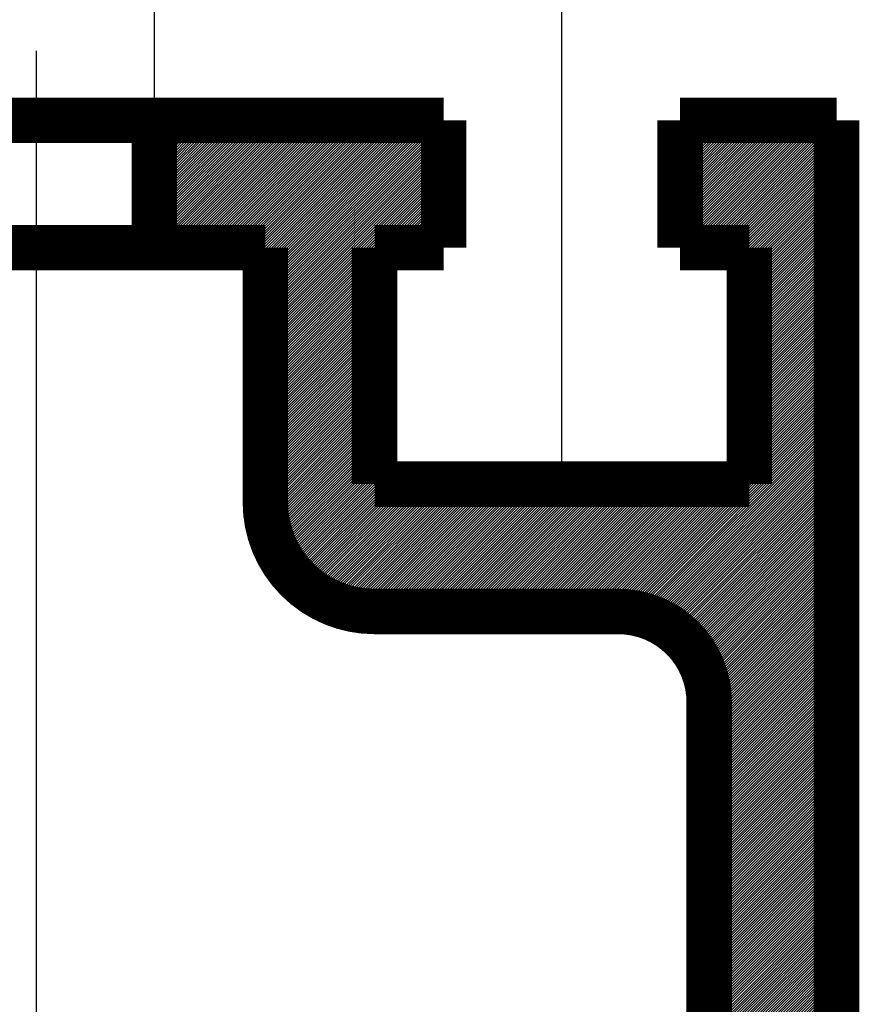
# Model space of a CAD drawing. Extents: x 103.4 to 125.6, y 154.3 to 188.5.
# Drawn here: x 112.3 to 121.5, y 165.2 to 176 of the extents above; entities that cross this region are included whole.
import ezdxf

# ---------------------------------------------------------------- set-up
doc = ezdxf.new("R2010")
doc.units = 0
doc.header["$MEASUREMENT"] = 0
for name, pattern in [('CENTERLINE', [30, 12, -1.5, 3, -1.5, 12]), ('HIDDENNEW0', [4.5, 1.5, -1.5, 1.5]), ('PHANTOM', [29.5, 9.5, -1.5, 3, -1.5, 3, -1.5, 9.5])]:
    doc.linetypes.add(name, pattern=pattern)
for name, color, linetype in [('2D_BEMASSUNG', 1, 'HIDDENNEW0'), ('2D_KATALOG-MITTEL', 230, 'HIDDENNEW0'), ('2D_MITTELLINIEN', 3, 'PHANTOM'), ('LAYER1', 1, 'Continuous')]:
    doc.layers.add(name, color=color, linetype=linetype)

msp = doc.modelspace()

# ---------------------------------------------------------------- linework, layer by layer
at = {"layer": '2D_BEMASSUNG', "color": 1, "linetype": 'Continuous'}
for p, q in [((113.79768, 174.89885), (113.79768, 180.90923)), ((118.27768, 175.39286), (118.27768, 177.88235))]:
    msp.add_line(p, q, dxfattribs=at)
at = {"layer": '2D_KATALOG-MITTEL', "color": 230, "linetype": 'Continuous', "const_width": 0.5}
for points in [[(111.19768, 174.89885), (113.79768, 174.89885)], [(113.79768, 173.49885), (113.79768, 174.89885)], [(113.79768, 174.89885), (116.97768, 174.89885)], [(116.97768, 174.89885), (116.97768, 173.49885)], [(119.57768, 174.89885), (121.29768, 174.89885)], [(119.57768, 173.49885), (119.57768, 174.89885)], [(121.29768, 174.89885), (121.29768, 159.30048)], [(111.19768, 173.49885), (113.79768, 173.49885)], [(113.79768, 173.49885), (115.01768, 173.49885)], [(115.01768, 173.49885), (115.01768, 170.69885)], [(116.97768, 173.49885), (116.21768, 173.49885)], [(116.21768, 173.49885), (116.21768, 170.89885)], [(120.33768, 173.49885), (119.57768, 173.49885)], [(120.33768, 170.89885), (120.33768, 173.49885)], [(116.21768, 170.89885), (120.33768, 170.89885)], [(116.21768, 169.49885), (118.89768, 169.49885)], [(119.89768, 159.54734), (119.89768, 168.49885)]]:
    msp.add_lwpolyline(points, dxfattribs=at)
for points in [[(115.01768, 170.69885, 0.41421356), (116.21768, 169.49885)], [(119.89768, 168.49885, 0.41421356), (118.89768, 169.49885)]]:
    msp.add_lwpolyline(points, format="xyb", dxfattribs=at)
at = {"layer": '2D_MITTELLINIEN', "color": 3, "linetype": 'CENTERLINE'}
for p, q in [((112.49768, 175.66288), (112.49768, 154.33298)), ((118.27768, 170.89885), (118.27768, 175.39286))]:
    msp.add_line(p, q, dxfattribs=at)
at = {"layer": 'LAYER1', "color": 3, "linetype": 'Continuous'}
for p, q in [((113.79768, 173.50879), (115.18774, 174.89885)), ((113.79768, 173.53707), (115.15946, 174.89885)), ((113.79768, 173.56536), (115.13118, 174.89885)), ((113.79768, 173.59364), (115.10289, 174.89885)), ((113.79768, 173.62192), (115.07461, 174.89885)), ((113.79768, 173.65021), (115.04632, 174.89885)), ((113.79768, 173.67849), (115.01804, 174.89885)), ((113.79768, 173.70678), (114.98975, 174.89885)), ((113.79768, 173.73506), (114.96147, 174.89885)), ((113.79768, 173.76335), (114.93319, 174.89885)), ((113.79768, 173.79163), (114.9049, 174.89885)), ((113.79768, 173.81991), (114.87662, 174.89885)), ((113.79768, 173.8482), (114.84833, 174.89885)), ((113.79768, 173.87648), (114.82005, 174.89885)), ((113.79768, 173.90477), (114.79176, 174.89885)), ((113.79768, 173.93305), (114.76348, 174.89885)), ((113.79768, 173.96134), (114.7352, 174.89885)), ((113.79768, 173.98962), (114.70691, 174.89885)), ((113.79768, 174.0179), (114.67863, 174.89885)), ((113.79768, 174.04619), (114.65034, 174.89885)), ((113.79768, 174.07447), (114.62206, 174.89885)), ((113.79768, 174.10276), (114.59377, 174.89885)), ((113.79768, 174.13104), (114.56549, 174.89885)), ((113.79768, 174.15933), (114.53721, 174.89885)), ((113.79768, 174.18761), (114.50892, 174.89885)), ((113.79768, 174.21589), (114.48064, 174.89885)), ((113.79768, 174.24418), (114.45235, 174.89885)), ((113.79768, 174.27246), (114.42407, 174.89885)), ((113.79768, 174.30075), (114.39578, 174.89885)), ((113.79768, 174.32903), (114.3675, 174.89885)), ((113.79768, 174.35732), (114.33922, 174.89885)), ((113.79768, 174.3856), (114.31093, 174.89885)), ((113.79768, 174.41388), (114.28265, 174.89885)), ((113.79768, 174.44217), (114.25436, 174.89885)), ((113.79768, 174.47045), (114.22608, 174.89885)), ((113.79768, 174.49874), (114.19779, 174.89885)), ((113.79768, 174.52702), (114.16951, 174.89885)), ((113.79768, 174.55531), (114.14123, 174.89885)), ((113.79768, 174.58359), (114.11294, 174.89885)), ((113.79768, 174.61187), (114.08466, 174.89885)), ((113.79768, 174.64016), (114.05637, 174.89885)), ((113.79768, 174.66844), (114.02809, 174.89885)), ((113.79768, 174.69673), (113.9998, 174.89885)), ((113.79768, 174.72501), (113.97152, 174.89885)), ((113.79768, 174.7533), (113.94324, 174.89885)), ((113.79768, 174.78158), (113.91495, 174.89885)), ((113.79768, 174.80986), (113.88667, 174.89885)), ((113.79768, 174.83815), (113.85838, 174.89885)), ((113.79768, 174.86643), (113.8301, 174.89885)), ((113.79768, 174.89472), (113.80182, 174.89885)), ((113.81603, 173.49885), (115.21603, 174.89885)), ((113.84431, 173.49885), (115.24431, 174.89885)), ((113.8726, 173.49885), (115.2726, 174.89885)), ((113.90088, 173.49885), (115.30088, 174.89885)), ((113.92917, 173.49885), (115.32917, 174.89885)), ((113.95745, 173.49885), (115.35745, 174.89885)), ((113.98573, 173.49885), (115.38573, 174.89885)), ((114.01402, 173.49885), (115.41402, 174.89885)), ((114.0423, 173.49885), (115.4423, 174.89885)), ((114.07059, 173.49885), (115.47059, 174.89885)), ((114.09887, 173.49885), (115.49887, 174.89885)), ((114.12716, 173.49885), (115.52716, 174.89885)), ((114.15544, 173.49885), (115.55544, 174.89885)), ((114.18372, 173.49885), (115.58372, 174.89885)), ((114.21201, 173.49885), (115.61201, 174.89885)), ((114.24029, 173.49885), (115.64029, 174.89885)), ((114.26858, 173.49885), (115.66858, 174.89885)), ((114.29686, 173.49885), (115.69686, 174.89885)), ((114.32515, 173.49885), (115.72515, 174.89885)), ((114.35343, 173.49885), (115.75343, 174.89885)), ((114.38171, 173.49885), (115.78171, 174.89885)), ((114.41, 173.49885), (115.81, 174.89885)), ((114.43828, 173.49885), (115.83828, 174.89885)), ((114.46657, 173.49885), (115.86657, 174.89885)), ((114.49485, 173.49885), (115.89485, 174.89885)), ((114.52314, 173.49885), (115.92314, 174.89885)), ((114.55142, 173.49885), (115.95142, 174.89885)), ((114.5797, 173.49885), (115.9797, 174.89885)), ((114.60799, 173.49885), (116.00799, 174.89885)), ((114.63627, 173.49885), (116.03627, 174.89885)), ((114.66456, 173.49885), (116.06456, 174.89885)), ((114.69284, 173.49885), (116.09284, 174.89885)), ((114.72113, 173.49885), (116.12113, 174.89885)), ((114.74941, 173.49885), (116.14941, 174.89885)), ((114.77769, 173.49885), (116.17769, 174.89885)), ((114.80598, 173.49885), (116.20598, 174.89885)), ((114.83426, 173.49885), (116.23426, 174.89885)), ((114.86255, 173.49885), (116.26255, 174.89885)), ((114.89083, 173.49885), (116.29083, 174.89885)), ((114.91912, 173.49885), (116.31912, 174.89885)), ((114.9474, 173.49885), (116.3474, 174.89885)), ((114.97568, 173.49885), (116.37568, 174.89885)), ((115.00397, 173.49885), (116.40397, 174.89885)), ((115.01768, 172.94688), (116.96965, 174.89885)), ((115.01768, 172.97516), (116.94137, 174.89885)), ((115.01768, 173.00345), (116.91308, 174.89885)), ((115.01768, 173.03173), (116.8848, 174.89885)), ((115.01768, 173.06002), (116.85652, 174.89885)), ((115.01768, 173.0883), (116.82823, 174.89885)), ((115.01768, 173.11658), (116.79995, 174.89885)), ((115.01768, 173.14487), (116.77166, 174.89885)), ((115.01768, 173.17315), (116.74338, 174.89885)), ((115.01768, 173.20144), (116.7151, 174.89885)), ((115.01768, 173.22972), (116.68681, 174.89885)), ((115.01768, 173.25801), (116.65853, 174.89885)), ((115.01768, 173.28629), (116.63024, 174.89885)), ((115.01768, 173.31457), (116.60196, 174.89885)), ((115.01768, 173.34286), (116.57367, 174.89885)), ((115.01768, 173.37114), (116.54539, 174.89885)), ((115.01768, 173.39943), (116.51711, 174.89885)), ((115.01768, 173.42771), (116.48882, 174.89885)), ((115.01768, 173.456), (116.46054, 174.89885)), ((115.01768, 173.48428), (116.43225, 174.89885)), ((115.01768, 172.91859), (116.97768, 174.87859)), ((115.01768, 172.89031), (116.97768, 174.85031)), ((115.01768, 172.86203), (116.97768, 174.82203)), ((119.57768, 173.5188), (120.95774, 174.89885)), ((119.57768, 173.54708), (120.92945, 174.89885)), ((119.57768, 173.57536), (120.90117, 174.89885)), ((119.57768, 173.60365), (120.87288, 174.89885)), ((119.57768, 173.63193), (120.8446, 174.89885)), ((119.57768, 173.66022), (120.81631, 174.89885)), ((119.57768, 173.6885), (120.78803, 174.89885)), ((119.57768, 173.71679), (120.75975, 174.89885)), ((119.57768, 173.74507), (120.73146, 174.89885)), ((119.57768, 173.77335), (120.70318, 174.89885)), ((119.57768, 173.80164), (120.67489, 174.89885)), ((119.57768, 173.82992), (120.64661, 174.89885)), ((119.57768, 173.85821), (120.61832, 174.89885)), ((119.57768, 173.88649), (120.59004, 174.89885)), ((119.57768, 173.91478), (120.56176, 174.89885)), ((119.57768, 173.94306), (120.53347, 174.89885)), ((119.57768, 173.97134), (120.50519, 174.89885)), ((119.57768, 173.99963), (120.4769, 174.89885)), ((119.57768, 174.02791), (120.44862, 174.89885)), ((119.57768, 174.0562), (120.42033, 174.89885)), ((119.57768, 174.08448), (120.39205, 174.89885)), ((119.57768, 174.11277), (120.36377, 174.89885)), ((119.57768, 174.14105), (120.33548, 174.89885)), ((119.57768, 174.16933), (120.3072, 174.89885)), ((119.57768, 174.19762), (120.27891, 174.89885)), ((119.57768, 174.2259), (120.25063, 174.89885)), ((119.57768, 174.25419), (120.22234, 174.89885)), ((119.57768, 174.28247), (120.19406, 174.89885)), ((119.57768, 174.31076), (120.16578, 174.89885)), ((119.57768, 174.33904), (120.13749, 174.89885)), ((119.57768, 174.36732), (120.10921, 174.89885)), ((119.57768, 174.39561), (120.08092, 174.89885)), ((119.57768, 174.42389), (120.05264, 174.89885)), ((119.57768, 174.45218), (120.02435, 174.89885)), ((119.57768, 174.48046), (119.99607, 174.89885)), ((119.57768, 174.50875), (119.96779, 174.89885)), ((119.57768, 174.53703), (119.9395, 174.89885)), ((119.57768, 174.56531), (119.91122, 174.89885)), ((119.57768, 174.5936), (119.88293, 174.89885)), ((119.57768, 174.62188), (119.85465, 174.89885)), ((119.57768, 174.65017), (119.82636, 174.89885)), ((119.57768, 174.67845), (119.79808, 174.89885)), ((119.57768, 174.70674), (119.7698, 174.89885)), ((119.57768, 174.73502), (119.74151, 174.89885)), ((119.57768, 174.7633), (119.71323, 174.89885)), ((119.57768, 174.79159), (119.68494, 174.89885)), ((119.57768, 174.81987), (119.65666, 174.89885)), ((119.57768, 174.84816), (119.62837, 174.89885)), ((119.57768, 174.87644), (119.60009, 174.89885)), ((119.58602, 173.49885), (120.98602, 174.89885)), ((119.6143, 173.49885), (121.0143, 174.89885)), ((119.64259, 173.49885), (121.04259, 174.89885)), ((119.67087, 173.49885), (121.07087, 174.89885)), ((119.69916, 173.49885), (121.09916, 174.89885)), ((119.72744, 173.49885), (121.12744, 174.89885)), ((119.75573, 173.49885), (121.15573, 174.89885)), ((119.78401, 173.49885), (121.18401, 174.89885)), ((119.81229, 173.49885), (121.21229, 174.89885)), ((119.84058, 173.49885), (121.24058, 174.89885)), ((119.86886, 173.49885), (121.26886, 174.89885)), ((119.89715, 173.49885), (121.29715, 174.89885)), ((119.92543, 173.49885), (121.29768, 174.8711)), ((119.95372, 173.49885), (121.29768, 174.84282)), ((115.01768, 172.83374), (116.97768, 174.79374)), ((115.01768, 172.80546), (116.97768, 174.76546)), ((115.01768, 172.77717), (116.97768, 174.73717)), ((115.01768, 172.74889), (116.97768, 174.70889)), ((119.982, 173.49885), (121.29768, 174.81453)), ((120.01028, 173.49885), (121.29768, 174.78625)), ((120.03857, 173.49885), (121.29768, 174.75796)), ((120.06685, 173.49885), (121.29768, 174.72968)), ((115.01768, 172.7206), (116.97768, 174.6806)), ((115.01768, 172.69232), (116.97768, 174.65232)), ((115.01768, 172.66404), (116.97768, 174.62404)), ((120.09514, 173.49885), (121.29768, 174.7014)), ((120.12342, 173.49885), (121.29768, 174.67311)), ((120.15171, 173.49885), (121.29768, 174.64483)), ((120.17999, 173.49885), (121.29768, 174.61654)), ((115.01768, 172.63575), (116.97768, 174.59575)), ((115.01768, 172.60747), (116.97768, 174.56747)), ((115.01768, 172.57918), (116.97768, 174.53918)), ((115.01768, 172.5509), (116.97768, 174.5109)), ((120.20827, 173.49885), (121.29768, 174.58826)), ((120.23656, 173.49885), (121.29768, 174.55997)), ((120.26484, 173.49885), (121.29768, 174.53169)), ((120.29313, 173.49885), (121.29768, 174.50341)), ((115.01768, 172.52261), (116.97768, 174.48261)), ((115.01768, 172.49433), (116.97768, 174.45433)), ((115.01768, 172.46605), (116.97768, 174.42605)), ((115.01768, 172.43776), (116.97768, 174.39776)), ((120.32141, 173.49885), (121.29768, 174.47512)), ((120.33768, 173.48684), (121.29768, 174.44684)), ((120.33768, 173.45855), (121.29768, 174.41855)), ((120.33768, 173.43027), (121.29768, 174.39027)), ((115.01768, 172.40948), (116.97768, 174.36948)), ((115.01768, 172.38119), (116.97768, 174.34119)), ((115.01768, 172.35291), (116.97768, 174.31291)), ((115.01768, 172.32462), (116.97768, 174.28462)), ((120.33768, 173.40198), (121.29768, 174.36198)), ((120.33768, 173.3737), (121.29768, 174.3337)), ((120.33768, 173.34542), (121.29768, 174.30542)), ((120.33768, 173.31713), (121.29768, 174.27713)), ((116.22019, 173.49885), (116.97768, 174.25634)), ((116.24848, 173.49885), (116.97768, 174.22806)), ((116.27676, 173.49885), (116.97768, 174.19977)), ((116.30504, 173.49885), (116.97768, 174.17149)), ((120.33768, 173.28885), (121.29768, 174.24885)), ((120.33768, 173.26056), (121.29768, 174.22056)), ((120.33768, 173.23228), (121.29768, 174.19228)), ((116.33333, 173.49885), (116.97768, 174.1432)), ((116.36161, 173.49885), (116.97768, 174.11492)), ((116.3899, 173.49885), (116.97768, 174.08663)), ((116.41818, 173.49885), (116.97768, 174.05835)), ((120.33768, 173.20399), (121.29768, 174.16399)), ((120.33768, 173.17571), (121.29768, 174.13571)), ((120.33768, 173.14743), (121.29768, 174.10743)), ((120.33768, 173.11914), (121.29768, 174.07914)), ((116.44647, 173.49885), (116.97768, 174.03007)), ((116.47475, 173.49885), (116.97768, 174.00178)), ((116.50303, 173.49885), (116.97768, 173.9735)), ((120.33768, 173.09086), (121.29768, 174.05086)), ((120.33768, 173.06257), (121.29768, 174.02257)), ((120.33768, 173.03429), (121.29768, 173.99429)), ((120.33768, 173.006), (121.29768, 173.966)), ((116.53132, 173.49885), (116.97768, 173.94521)), ((116.5596, 173.49885), (116.97768, 173.91693)), ((116.58789, 173.49885), (116.97768, 173.88864)), ((116.61617, 173.49885), (116.97768, 173.86036)), ((120.33768, 172.97772), (121.29768, 173.93772)), ((120.33768, 172.94944), (121.29768, 173.90944)), ((120.33768, 172.92115), (121.29768, 173.88115)), ((120.33768, 172.89287), (121.29768, 173.85287)), ((116.64446, 173.49885), (116.97768, 173.83208)), ((116.67274, 173.49885), (116.97768, 173.80379)), ((116.70102, 173.49885), (116.97768, 173.77551)), ((116.72931, 173.49885), (116.97768, 173.74722)), ((120.33768, 172.86458), (121.29768, 173.82458)), ((120.33768, 172.8363), (121.29768, 173.7963)), ((120.33768, 172.80801), (121.29768, 173.76801)), ((120.33768, 172.77973), (121.29768, 173.73973)), ((116.75759, 173.49885), (116.97768, 173.71894)), ((116.78588, 173.49885), (116.97768, 173.69065)), ((116.81416, 173.49885), (116.97768, 173.66237)), ((116.84245, 173.49885), (116.97768, 173.63409)), ((120.33768, 172.75145), (121.29768, 173.71145)), ((120.33768, 172.72316), (121.29768, 173.68316)), ((120.33768, 172.69488), (121.29768, 173.65488)), ((120.33768, 172.66659), (121.29768, 173.62659)), ((116.87073, 173.49885), (116.97768, 173.6058)), ((116.89901, 173.49885), (116.97768, 173.57752)), ((116.9273, 173.49885), (116.97768, 173.54923)), ((116.95558, 173.49885), (116.97768, 173.52095)), ((120.33768, 172.63831), (121.29768, 173.59831)), ((120.33768, 172.61002), (121.29768, 173.57002)), ((120.33768, 172.58174), (121.29768, 173.54174)), ((115.01768, 172.29634), (116.21768, 173.49634)), ((115.01768, 172.26806), (116.21768, 173.46806)), ((115.01768, 172.23977), (116.21768, 173.43977)), ((115.01768, 172.21149), (116.21768, 173.41149)), ((120.33768, 172.55346), (121.29768, 173.51346)), ((120.33768, 172.52517), (121.29768, 173.48517)), ((120.33768, 172.49689), (121.29768, 173.45689)), ((120.33768, 172.4686), (121.29768, 173.4286)), ((115.01768, 172.1832), (116.21768, 173.3832)), ((115.01768, 172.15492), (116.21768, 173.35492)), ((115.01768, 172.12663), (116.21768, 173.32663)), ((120.33768, 172.44032), (121.29768, 173.40032)), ((120.33768, 172.41203), (121.29768, 173.37203)), ((120.33768, 172.38375), (121.29768, 173.34375)), ((120.33768, 172.35547), (121.29768, 173.31547)), ((115.01768, 172.09835), (116.21768, 173.29835)), ((115.01768, 172.07007), (116.21768, 173.27007)), ((115.01768, 172.04178), (116.21768, 173.24178)), ((115.01768, 172.0135), (116.21768, 173.2135)), ((120.33768, 172.32718), (121.29768, 173.28718)), ((120.33768, 172.2989), (121.29768, 173.2589)), ((120.33768, 172.27061), (121.29768, 173.23061)), ((120.33768, 172.24233), (121.29768, 173.20233)), ((115.01768, 171.98521), (116.21768, 173.18521)), ((115.01768, 171.95693), (116.21768, 173.15693)), ((115.01768, 171.92864), (116.21768, 173.12864)), ((115.01768, 171.90036), (116.21768, 173.10036)), ((120.33768, 172.21404), (121.29768, 173.17404)), ((120.33768, 172.18576), (121.29768, 173.14576)), ((120.33768, 172.15748), (121.29768, 173.11748)), ((120.33768, 172.12919), (121.29768, 173.08919)), ((115.01768, 171.87208), (116.21768, 173.07208)), ((115.01768, 171.84379), (116.21768, 173.04379)), ((115.01768, 171.81551), (116.21768, 173.01551)), ((115.01768, 171.78722), (116.21768, 172.98722)), ((120.33768, 172.10091), (121.29768, 173.06091)), ((120.33768, 172.07262), (121.29768, 173.03262)), ((120.33768, 172.04434), (121.29768, 173.00434)), ((120.33768, 172.01605), (121.29768, 172.97605)), ((115.01768, 171.75894), (116.21768, 172.95894)), ((115.01768, 171.73065), (116.21768, 172.93065)), ((115.01768, 171.70237), (116.21768, 172.90237)), ((115.01768, 171.67409), (116.21768, 172.87409)), ((120.33768, 171.98777), (121.29768, 172.94777)), ((120.33768, 171.95949), (121.29768, 172.91949)), ((120.33768, 171.9312), (121.29768, 172.8912)), ((115.01768, 171.6458), (116.21768, 172.8458)), ((115.01768, 171.61752), (116.21768, 172.81752)), ((115.01768, 171.58923), (116.21768, 172.78923)), ((115.01768, 171.56095), (116.21768, 172.76095)), ((120.33768, 171.90292), (121.29768, 172.86292)), ((120.33768, 171.87463), (121.29768, 172.83463)), ((120.33768, 171.84635), (121.29768, 172.80635)), ((120.33768, 171.81806), (121.29768, 172.77806)), ((115.01768, 171.53266), (116.21768, 172.73266)), ((115.01768, 171.50438), (116.21768, 172.70438)), ((115.01768, 171.4761), (116.21768, 172.6761)), ((120.33768, 171.78978), (121.29768, 172.74978)), ((120.33768, 171.7615), (121.29768, 172.7215)), ((120.33768, 171.73321), (121.29768, 172.69321)), ((120.33768, 171.70493), (121.29768, 172.66493)), ((115.01768, 171.44781), (116.21768, 172.64781)), ((115.01768, 171.41953), (116.21768, 172.61953)), ((115.01768, 171.39124), (116.21768, 172.59124)), ((115.01768, 171.36296), (116.21768, 172.56296)), ((120.33768, 171.67664), (121.29768, 172.63664)), ((120.33768, 171.64836), (121.29768, 172.60836)), ((120.33768, 171.62007), (121.29768, 172.58007)), ((120.33768, 171.59179), (121.29768, 172.55179)), ((115.01768, 171.33468), (116.21768, 172.53468)), ((115.01768, 171.30639), (116.21768, 172.50639)), ((115.01768, 171.27811), (116.21768, 172.47811)), ((115.01768, 171.24982), (116.21768, 172.44982)), ((120.33768, 171.56351), (121.29768, 172.52351)), ((120.33768, 171.53522), (121.29768, 172.49522)), ((120.33768, 171.50694), (121.29768, 172.46694)), ((120.33768, 171.47865), (121.29768, 172.43865)), ((115.01768, 171.22154), (116.21768, 172.42154)), ((115.01768, 171.19325), (116.21768, 172.39325)), ((115.01768, 171.16497), (116.21768, 172.36497)), ((115.01768, 171.13669), (116.21768, 172.33669)), ((120.33768, 171.45037), (121.29768, 172.41037)), ((120.33768, 171.42208), (121.29768, 172.38208)), ((120.33768, 171.3938), (121.29768, 172.3538)), ((120.33768, 171.36552), (121.29768, 172.32552)), ((115.01768, 171.1084), (116.21768, 172.3084)), ((115.01768, 171.08012), (116.21768, 172.28012)), ((115.01768, 171.05183), (116.21768, 172.25183)), ((115.01768, 171.02355), (116.21768, 172.22355)), ((120.33768, 171.33723), (121.29768, 172.29723)), ((120.33768, 171.30895), (121.29768, 172.26895)), ((120.33768, 171.28066), (121.29768, 172.24066)), ((115.01768, 170.99526), (116.21768, 172.19526)), ((115.01768, 170.96698), (116.21768, 172.16698)), ((115.01768, 170.9387), (116.21768, 172.1387)), ((115.01768, 170.91041), (116.21768, 172.11041)), ((120.33768, 171.25238), (121.29768, 172.21238)), ((120.33768, 171.2241), (121.29768, 172.1841)), ((120.33768, 171.19581), (121.29768, 172.15581)), ((120.33768, 171.16753), (121.29768, 172.12753)), ((115.01768, 170.88213), (116.21768, 172.08213)), ((115.01768, 170.85384), (116.21768, 172.05384)), ((115.01768, 170.82556), (116.21768, 172.02556)), ((120.33768, 171.13924), (121.29768, 172.09924)), ((120.33768, 171.11096), (121.29768, 172.07096)), ((120.33768, 171.08267), (121.29768, 172.04267)), ((120.33768, 171.05439), (121.29768, 172.01439)), ((115.01768, 170.79727), (116.21768, 171.99727)), ((115.01768, 170.76899), (116.21768, 171.96899)), ((115.01768, 170.74071), (116.21768, 171.94071)), ((115.01768, 170.71242), (116.21768, 171.91242)), ((120.33768, 171.02611), (121.29768, 171.98611)), ((120.33768, 170.99782), (121.29768, 171.95782)), ((120.33768, 170.96954), (121.29768, 171.92954)), ((120.33768, 170.94125), (121.29768, 171.90125)), ((115.01777, 170.68423), (116.21768, 171.88414)), ((115.01843, 170.6566), (116.21768, 171.85585)), ((115.01968, 170.62957), (116.21768, 171.82757)), ((115.02151, 170.60311), (116.21768, 171.79928)), ((118.95045, 169.49746), (121.29768, 171.84468)), ((118.97698, 169.4957), (121.29768, 171.8164)), ((119.00287, 169.4933), (121.29768, 171.78812)), ((120.33768, 170.91297), (121.29768, 171.87297)), ((115.02387, 170.57718), (116.21768, 171.771)), ((115.02673, 170.55176), (116.21768, 171.74272)), ((115.03008, 170.52683), (116.21768, 171.71443)), ((115.03388, 170.50235), (116.21768, 171.68615)), ((119.02815, 169.4903), (121.29768, 171.75983)), ((119.05287, 169.48674), (121.29768, 171.73155)), ((119.07705, 169.48263), (121.29768, 171.70326)), ((115.03812, 170.4783), (116.21768, 171.65786)), ((115.04279, 170.45468), (116.21768, 171.62958)), ((115.04785, 170.43146), (116.21768, 171.60129)), ((115.0533, 170.40863), (116.21768, 171.57301)), ((119.10072, 169.47802), (121.29768, 171.67498)), ((119.12391, 169.47292), (121.29768, 171.64669)), ((119.14664, 169.46737), (121.29768, 171.61841)), ((119.16892, 169.46136), (121.29768, 171.59013)), ((115.05913, 170.38618), (116.21768, 171.54473)), ((115.06532, 170.36408), (116.21768, 171.51644)), ((115.07186, 170.34234), (116.21768, 171.48816)), ((115.07874, 170.32093), (116.21768, 171.45987)), ((119.19077, 169.45493), (121.29768, 171.56184)), ((119.21222, 169.4481), (121.29768, 171.53356)), ((119.23327, 169.44086), (121.29768, 171.50527)), ((119.25393, 169.43324), (121.29768, 171.47699)), ((115.08595, 170.29986), (116.21768, 171.43159)), ((115.09349, 170.27911), (116.21768, 171.4033)), ((115.10133, 170.25867), (116.21768, 171.37502)), ((119.27423, 169.42525), (121.29768, 171.4487)), ((119.29416, 169.4169), (121.29768, 171.42042)), ((119.31374, 169.40819), (121.29768, 171.39214)), ((119.33297, 169.39914), (121.29768, 171.36385)), ((115.10948, 170.23853), (116.21768, 171.34674)), ((115.11793, 170.2187), (116.21768, 171.31845)), ((115.12667, 170.19916), (116.21768, 171.29017)), ((115.1357, 170.1799), (116.21768, 171.26188)), ((119.35187, 169.38976), (121.29768, 171.33557)), ((119.37044, 169.38004), (121.29768, 171.30728)), ((119.38869, 169.37001), (121.29768, 171.279)), ((119.40662, 169.35965), (121.29768, 171.25071)), ((115.14501, 170.16092), (116.21768, 171.2336)), ((115.15459, 170.14222), (116.21768, 171.20531)), ((115.16444, 170.12379), (116.21768, 171.17703)), ((115.17457, 170.10563), (116.21768, 171.14875)), ((119.42424, 169.34899), (121.29768, 171.22243)), ((119.44155, 169.33802), (121.29768, 171.19415)), ((119.45857, 169.32674), (121.29768, 171.16586)), ((119.47528, 169.31517), (121.29768, 171.13758)), ((115.18495, 170.08773), (116.21768, 171.12046)), ((115.19559, 170.07009), (116.21768, 171.09218)), ((115.2065, 170.05271), (116.21768, 171.06389)), ((115.21765, 170.03558), (116.21768, 171.03561)), ((119.49169, 169.30331), (121.29768, 171.10929)), ((119.50782, 169.29115), (121.29768, 171.08101)), ((119.52365, 169.2787), (121.29768, 171.05272)), ((115.22905, 170.01869), (116.21768, 171.00732)), ((115.2407, 170.00206), (116.21768, 170.97904)), ((115.2526, 169.98568), (116.21768, 170.95076)), ((115.26474, 169.96953), (116.21768, 170.92247)), ((119.5392, 169.26596), (121.29768, 171.02444)), ((119.55446, 169.25293), (121.29768, 170.99616)), ((119.56944, 169.23963), (121.29768, 170.96787)), ((119.58413, 169.22603), (121.29768, 170.93959)), ((115.27712, 169.95363), (116.22234, 170.89885)), ((115.28975, 169.93797), (116.25063, 170.89885)), ((115.30261, 169.92255), (116.27891, 170.89885)), ((115.31571, 169.90736), (116.3072, 170.89885)), ((115.32905, 169.89242), (116.33548, 170.89885)), ((115.34262, 169.87771), (116.36377, 170.89885)), ((115.35643, 169.86323), (116.39205, 170.89885)), ((115.37048, 169.849), (116.42033, 170.89885)), ((115.38476, 169.83499), (116.44862, 170.89885)), ((115.39928, 169.82123), (116.4769, 170.89885)), ((115.41404, 169.8077), (116.50519, 170.89885)), ((115.42903, 169.7944), (116.53347, 170.89885)), ((115.44425, 169.78135), (116.56176, 170.89885)), ((115.45972, 169.76853), (116.59004, 170.89885)), ((115.47543, 169.75595), (116.61832, 170.89885)), ((115.49137, 169.74361), (116.64661, 170.89885)), ((115.50756, 169.73152), (116.67489, 170.89885)), ((115.52399, 169.71967), (116.70318, 170.89885)), ((115.54067, 169.70806), (116.73146, 170.89885)), ((115.5576, 169.69671), (116.75975, 170.89885)), ((115.57478, 169.6856), (116.78803, 170.89885)), ((115.59221, 169.67475), (116.81631, 170.89885)), ((115.6099, 169.66415), (116.8446, 170.89885)), ((115.62785, 169.65382), (116.87288, 170.89885)), ((115.64606, 169.64374), (116.90117, 170.89885)), ((115.66454, 169.63394), (116.92945, 170.89885)), ((115.68329, 169.62441), (116.95774, 170.89885)), ((115.70232, 169.61515), (116.98602, 170.89885)), ((115.72163, 169.60618), (117.0143, 170.89885)), ((115.74123, 169.59749), (117.04259, 170.89885)), ((115.76112, 169.5891), (117.07087, 170.89885)), ((115.78131, 169.581), (117.09916, 170.89885)), ((115.80181, 169.57322), (117.12744, 170.89885)), ((115.82262, 169.56575), (117.15573, 170.89885)), ((115.84376, 169.5586), (117.18401, 170.89885)), ((115.86522, 169.55178), (117.21229, 170.89885)), ((115.88703, 169.5453), (117.24058, 170.89885)), ((115.90919, 169.53918), (117.26886, 170.89885)), ((115.93172, 169.53342), (117.29715, 170.89885)), ((115.95462, 169.52804), (117.32543, 170.89885)), ((115.97791, 169.52305), (117.35372, 170.89885)), ((116.00161, 169.51846), (117.382, 170.89885)), ((116.02573, 169.5143), (117.41028, 170.89885)), ((116.0503, 169.51058), (117.43857, 170.89885)), ((116.07533, 169.50732), (117.46685, 170.89885)), ((116.10084, 169.50455), (117.49514, 170.89885)), ((116.12686, 169.50229), (117.52342, 170.89885)), ((116.15343, 169.50057), (117.55171, 170.89885)), ((116.18056, 169.49942), (117.57999, 170.89885)), ((116.20831, 169.49889), (117.60827, 170.89885)), ((116.23656, 169.49885), (117.63656, 170.89885)), ((116.26484, 169.49885), (117.66484, 170.89885)), ((116.29313, 169.49885), (117.69313, 170.89885)), ((116.32141, 169.49885), (117.72141, 170.89885)), ((116.3497, 169.49885), (117.7497, 170.89885)), ((116.37798, 169.49885), (117.77798, 170.89885)), ((116.40626, 169.49885), (117.80626, 170.89885)), ((116.43455, 169.49885), (117.83455, 170.89885)), ((116.46283, 169.49885), (117.86283, 170.89885)), ((116.49112, 169.49885), (117.89112, 170.89885)), ((116.5194, 169.49885), (117.9194, 170.89885)), ((116.54769, 169.49885), (117.94769, 170.89885)), ((116.57597, 169.49885), (117.97597, 170.89885)), ((116.60425, 169.49885), (118.00425, 170.89885)), ((116.63254, 169.49885), (118.03254, 170.89885)), ((116.66082, 169.49885), (118.06082, 170.89885)), ((116.68911, 169.49885), (118.08911, 170.89885)), ((116.71739, 169.49885), (118.11739, 170.89885)), ((116.74568, 169.49885), (118.14568, 170.89885)), ((116.77396, 169.49885), (118.17396, 170.89885)), ((116.80224, 169.49885), (118.20224, 170.89885)), ((116.83053, 169.49885), (118.23053, 170.89885)), ((116.85881, 169.49885), (118.25881, 170.89885)), ((116.8871, 169.49885), (118.2871, 170.89885)), ((116.91538, 169.49885), (118.31538, 170.89885)), ((116.94366, 169.49885), (118.34366, 170.89885)), ((116.97195, 169.49885), (118.37195, 170.89885)), ((117.00023, 169.49885), (118.40023, 170.89885)), ((117.02852, 169.49885), (118.42852, 170.89885)), ((117.0568, 169.49885), (118.4568, 170.89885)), ((117.08509, 169.49885), (118.48509, 170.89885)), ((117.11337, 169.49885), (118.51337, 170.89885)), ((117.14165, 169.49885), (118.54165, 170.89885)), ((117.16994, 169.49885), (118.56994, 170.89885)), ((117.19822, 169.49885), (118.59822, 170.89885)), ((117.22651, 169.49885), (118.62651, 170.89885)), ((117.25479, 169.49885), (118.65479, 170.89885)), ((117.28308, 169.49885), (118.68308, 170.89885)), ((117.31136, 169.49885), (118.71136, 170.89885)), ((117.33964, 169.49885), (118.73964, 170.89885)), ((117.36793, 169.49885), (118.76793, 170.89885)), ((117.39621, 169.49885), (118.79621, 170.89885)), ((117.4245, 169.49885), (118.8245, 170.89885)), ((117.45278, 169.49885), (118.85278, 170.89885)), ((117.48107, 169.49885), (118.88107, 170.89885)), ((117.50935, 169.49885), (118.90935, 170.89885)), ((117.53763, 169.49885), (118.93763, 170.89885)), ((117.56592, 169.49885), (118.96592, 170.89885)), ((117.5942, 169.49885), (118.9942, 170.89885)), ((117.62249, 169.49885), (119.02249, 170.89885)), ((117.65077, 169.49885), (119.05077, 170.89885)), ((117.67906, 169.49885), (119.07906, 170.89885)), ((117.70734, 169.49885), (119.10734, 170.89885)), ((117.73562, 169.49885), (119.13562, 170.89885)), ((117.76391, 169.49885), (119.16391, 170.89885)), ((117.79219, 169.49885), (119.19219, 170.89885)), ((117.82048, 169.49885), (119.22048, 170.89885)), ((117.84876, 169.49885), (119.24876, 170.89885)), ((117.87705, 169.49885), (119.27705, 170.89885)), ((117.90533, 169.49885), (119.30533, 170.89885)), ((117.93361, 169.49885), (119.33361, 170.89885)), ((117.9619, 169.49885), (119.3619, 170.89885)), ((117.99018, 169.49885), (119.39018, 170.89885)), ((118.01847, 169.49885), (119.41847, 170.89885)), ((118.04675, 169.49885), (119.44675, 170.89885)), ((118.07504, 169.49885), (119.47504, 170.89885)), ((118.10332, 169.49885), (119.50332, 170.89885)), ((118.1316, 169.49885), (119.5316, 170.89885)), ((118.15989, 169.49885), (119.55989, 170.89885)), ((118.18817, 169.49885), (119.58817, 170.89885)), ((118.21646, 169.49885), (119.61646, 170.89885)), ((118.24474, 169.49885), (119.64474, 170.89885)), ((118.27303, 169.49885), (119.67303, 170.89885)), ((118.30131, 169.49885), (119.70131, 170.89885)), ((118.32959, 169.49885), (119.72959, 170.89885)), ((118.35788, 169.49885), (119.75788, 170.89885)), ((118.38616, 169.49885), (119.78616, 170.89885)), ((118.41445, 169.49885), (119.81445, 170.89885)), ((118.44273, 169.49885), (119.84273, 170.89885)), ((118.47102, 169.49885), (119.87102, 170.89885)), ((118.4993, 169.49885), (119.8993, 170.89885)), ((118.52758, 169.49885), (119.92758, 170.89885)), ((118.55587, 169.49885), (119.95587, 170.89885)), ((118.58415, 169.49885), (119.98415, 170.89885)), ((118.61244, 169.49885), (120.01244, 170.89885)), ((118.64072, 169.49885), (120.04072, 170.89885)), ((118.66901, 169.49885), (120.06901, 170.89885)), ((118.69729, 169.49885), (120.09729, 170.89885)), ((118.72557, 169.49885), (120.12557, 170.89885)), ((118.75386, 169.49885), (120.15386, 170.89885)), ((118.78214, 169.49885), (120.18214, 170.89885)), ((118.81043, 169.49885), (120.21043, 170.89885)), ((118.83871, 169.49885), (120.23871, 170.89885)), ((118.867, 169.49885), (120.267, 170.89885)), ((118.89528, 169.49885), (120.29528, 170.89885)), ((118.92324, 169.49852), (120.32356, 170.89885)), ((119.59853, 169.21216), (121.29768, 170.9113)), ((119.61266, 169.198), (121.29768, 170.88302)), ((119.6265, 169.18355), (121.29768, 170.85473)), ((119.64006, 169.16883), (121.29768, 170.82645)), ((119.65334, 169.15382), (121.29768, 170.79817)), ((119.66633, 169.13853), (121.29768, 170.76988)), ((119.67903, 169.12295), (121.29768, 170.7416)), ((119.69145, 169.10708), (121.29768, 170.71331)), ((119.70357, 169.09092), (121.29768, 170.68503)), ((119.7154, 169.07447), (121.29768, 170.65674)), ((119.72694, 169.05772), (121.29768, 170.62846)), ((119.73818, 169.04067), (121.29768, 170.60018)), ((119.74911, 169.02332), (121.29768, 170.57189)), ((119.75974, 169.00566), (121.29768, 170.54361)), ((119.77005, 168.98769), (121.29768, 170.51532)), ((119.78005, 168.96941), (121.29768, 170.48704)), ((119.78973, 168.9508), (121.29768, 170.45875)), ((119.79907, 168.93186), (121.29768, 170.43047)), ((119.80808, 168.91258), (121.29768, 170.40219)), ((119.81674, 168.89296), (121.29768, 170.3739)), ((119.82505, 168.87299), (121.29768, 170.34562)), ((119.833, 168.85265), (121.29768, 170.31733)), ((119.84058, 168.83194), (121.29768, 170.28905)), ((119.84776, 168.81085), (121.29768, 170.26076)), ((119.85456, 168.78935), (121.29768, 170.23248)), ((119.86093, 168.76745), (121.29768, 170.2042)), ((119.86688, 168.74511), (121.29768, 170.17591)), ((119.87239, 168.72233), (121.29768, 170.14763)), ((119.87743, 168.69909), (121.29768, 170.11934)), ((119.88198, 168.67536), (121.29768, 170.09106)), ((119.88602, 168.65111), (121.29768, 170.06277)), ((119.88952, 168.62633), (121.29768, 170.03449)), ((119.89245, 168.60098), (121.29768, 170.00621)), ((119.89478, 168.57502), (121.29768, 169.97792)), ((119.89645, 168.54841), (121.29768, 169.94964)), ((119.89743, 168.52111), (121.29768, 169.92135)), ((119.89768, 168.49307), (121.29768, 169.89307)), ((119.89768, 168.46478), (121.29768, 169.86478)), ((119.89768, 168.4365), (121.29768, 169.8365)), ((119.89768, 168.40822), (121.29768, 169.80822)), ((119.89768, 168.37993), (121.29768, 169.77993)), ((119.89768, 168.35165), (121.29768, 169.75165)), ((119.89768, 168.32336), (121.29768, 169.72336)), ((119.89768, 168.29508), (121.29768, 169.69508)), ((119.89768, 168.26679), (121.29768, 169.66679)), ((119.89768, 168.23851), (121.29768, 169.63851)), ((119.89768, 168.21023), (121.29768, 169.61023)), ((119.89768, 168.18194), (121.29768, 169.58194)), ((119.89768, 168.15366), (121.29768, 169.55366)), ((119.89768, 168.12537), (121.29768, 169.52537)), ((119.89768, 168.09709), (121.29768, 169.49709)), ((119.89768, 168.0688), (121.29768, 169.4688)), ((119.89768, 168.04052), (121.29768, 169.44052)), ((119.89768, 168.01224), (121.29768, 169.41224)), ((119.89768, 167.98395), (121.29768, 169.38395)), ((119.89768, 167.95567), (121.29768, 169.35567)), ((119.89768, 167.92738), (121.29768, 169.32738)), ((119.89768, 167.8991), (121.29768, 169.2991)), ((119.89768, 167.87082), (121.29768, 169.27082)), ((119.89768, 167.84253), (121.29768, 169.24253)), ((119.89768, 167.81425), (121.29768, 169.21425)), ((119.89768, 167.78596), (121.29768, 169.18596)), ((119.89768, 167.75768), (121.29768, 169.15768)), ((119.89768, 167.72939), (121.29768, 169.12939)), ((119.89768, 167.70111), (121.29768, 169.10111)), ((119.89768, 167.67283), (121.29768, 169.07283)), ((119.89768, 167.64454), (121.29768, 169.04454)), ((119.89768, 167.61626), (121.29768, 169.01626)), ((119.89768, 167.58797), (121.29768, 168.98797)), ((119.89768, 167.55969), (121.29768, 168.95969)), ((119.89768, 167.5314), (121.29768, 168.9314)), ((119.89768, 167.50312), (121.29768, 168.90312)), ((119.89768, 167.47484), (121.29768, 168.87484)), ((119.89768, 167.44655), (121.29768, 168.84655)), ((119.89768, 167.41827), (121.29768, 168.81827)), ((119.89768, 167.38998), (121.29768, 168.78998)), ((119.89768, 167.3617), (121.29768, 168.7617)), ((119.89768, 167.33341), (121.29768, 168.73341)), ((119.89768, 167.30513), (121.29768, 168.70513)), ((119.89768, 167.27685), (121.29768, 168.67685)), ((119.89768, 167.24856), (121.29768, 168.64856)), ((119.89768, 167.22028), (121.29768, 168.62028)), ((119.89768, 167.19199), (121.29768, 168.59199)), ((119.89768, 167.16371), (121.29768, 168.56371)), ((119.89768, 167.13542), (121.29768, 168.53542)), ((119.89768, 167.10714), (121.29768, 168.50714)), ((119.89768, 167.07886), (121.29768, 168.47886)), ((119.89768, 167.05057), (121.29768, 168.45057)), ((119.89768, 167.02229), (121.29768, 168.42229)), ((119.89768, 166.994), (121.29768, 168.394)), ((119.89768, 166.96572), (121.29768, 168.36572)), ((119.89768, 166.93743), (121.29768, 168.33743)), ((119.89768, 166.90915), (121.29768, 168.30915)), ((119.89768, 166.88087), (121.29768, 168.28087)), ((119.89768, 166.85258), (121.29768, 168.25258)), ((119.89768, 166.8243), (121.29768, 168.2243)), ((119.89768, 166.79601), (121.29768, 168.19601)), ((119.89768, 166.76773), (121.29768, 168.16773)), ((119.89768, 166.73944), (121.29768, 168.13944)), ((119.89768, 166.71116), (121.29768, 168.11116)), ((119.89768, 166.68288), (121.29768, 168.08288)), ((119.89768, 166.65459), (121.29768, 168.05459)), ((119.89768, 166.62631), (121.29768, 168.02631)), ((119.89768, 166.59802), (121.29768, 167.99802)), ((119.89768, 166.56974), (121.29768, 167.96974)), ((119.89768, 166.54145), (121.29768, 167.94145)), ((119.89768, 166.51317), (121.29768, 167.91317)), ((119.89768, 166.48489), (121.29768, 167.88489)), ((119.89768, 166.4566), (121.29768, 167.8566)), ((119.89768, 166.42832), (121.29768, 167.82832)), ((119.89768, 166.40003), (121.29768, 167.80003)), ((119.89768, 166.37175), (121.29768, 167.77175)), ((119.89768, 166.34346), (121.29768, 167.74346)), ((119.89768, 166.31518), (121.29768, 167.71518)), ((119.89768, 166.2869), (121.29768, 167.6869)), ((119.89768, 166.25861), (121.29768, 167.65861)), ((119.89768, 166.23033), (121.29768, 167.63033)), ((119.89768, 166.20204), (121.29768, 167.60204)), ((119.89768, 166.17376), (121.29768, 167.57376)), ((119.89768, 166.14547), (121.29768, 167.54547)), ((119.89768, 166.11719), (121.29768, 167.51719)), ((119.89768, 166.08891), (121.29768, 167.48891)), ((119.89768, 166.06062), (121.29768, 167.46062)), ((119.89768, 166.03234), (121.29768, 167.43234)), ((119.89768, 166.00405), (121.29768, 167.40405)), ((119.89768, 165.97577), (121.29768, 167.37577)), ((119.89768, 165.94748), (121.29768, 167.34748)), ((119.89768, 165.9192), (121.29768, 167.3192)), ((119.89768, 165.89092), (121.29768, 167.29092)), ((119.89768, 165.86263), (121.29768, 167.26263)), ((119.89768, 165.83435), (121.29768, 167.23435)), ((119.89768, 165.80606), (121.29768, 167.20606)), ((119.89768, 165.77778), (121.29768, 167.17778)), ((119.89768, 165.74949), (121.29768, 167.14949)), ((119.89768, 165.72121), (121.29768, 167.12121)), ((119.89768, 165.69293), (121.29768, 167.09293)), ((119.89768, 165.66464), (121.29768, 167.06464)), ((119.89768, 165.63636), (121.29768, 167.03636)), ((119.89768, 165.60807), (121.29768, 167.00807)), ((119.89768, 165.57979), (121.29768, 166.97979)), ((119.89768, 165.5515), (121.29768, 166.9515)), ((119.89768, 165.52322), (121.29768, 166.92322)), ((119.89768, 165.49494), (121.29768, 166.89494)), ((119.89768, 165.46665), (121.29768, 166.86665)), ((119.89768, 165.43837), (121.29768, 166.83837)), ((119.89768, 165.41008), (121.29768, 166.81008)), ((119.89768, 165.3818), (121.29768, 166.7818)), ((119.89768, 165.35351), (121.29768, 166.75351)), ((119.89768, 165.32523), (121.29768, 166.72523)), ((119.89768, 165.29695), (121.29768, 166.69695)), ((119.89768, 165.26866), (121.29768, 166.66866)), ((119.89768, 165.24038), (121.29768, 166.64038)), ((119.89768, 165.21209), (121.29768, 166.61209)), ((119.89768, 165.18381), (121.29768, 166.58381)), ((119.89768, 165.15553), (121.29768, 166.55553)), ((119.89768, 165.12724), (121.29768, 166.52724)), ((119.89768, 165.09896), (121.29768, 166.49896)), ((119.89768, 165.07067), (121.29768, 166.47067)), ((119.89768, 165.04239), (121.29768, 166.44239)), ((119.89768, 165.0141), (121.29768, 166.4141)), ((119.89768, 164.98582), (121.29768, 166.38582)), ((119.89768, 164.95754), (121.29768, 166.35754)), ((119.89768, 164.92925), (121.29768, 166.32925)), ((119.89768, 164.90097), (121.29768, 166.30097)), ((119.89768, 164.87268), (121.29768, 166.27268)), ((119.89768, 164.8444), (121.29768, 166.2444)), ((119.89768, 164.81611), (121.29768, 166.21611)), ((119.89768, 164.78783), (121.29768, 166.18783)), ((119.89768, 164.75955), (121.29768, 166.15955)), ((119.89768, 164.73126), (121.29768, 166.13126)), ((119.89768, 164.70298), (121.29768, 166.10298)), ((119.89768, 164.67469), (121.29768, 166.07469)), ((119.89768, 164.64641), (121.29768, 166.04641)), ((119.89768, 164.61812), (121.29768, 166.01812)), ((119.89768, 164.58984), (121.29768, 165.98984)), ((119.89768, 164.56156), (121.29768, 165.96156)), ((119.89768, 164.53327), (121.29768, 165.93327)), ((119.89768, 164.50499), (121.29768, 165.90499)), ((119.89768, 164.4767), (121.29768, 165.8767)), ((119.89768, 164.44842), (121.29768, 165.84842)), ((119.89768, 164.42013), (121.29768, 165.82013)), ((119.89768, 164.39185), (121.29768, 165.79185)), ((119.89768, 164.36357), (121.29768, 165.76357)), ((119.89768, 164.33528), (121.29768, 165.73528)), ((119.89768, 164.307), (121.29768, 165.707)), ((119.89768, 164.27871), (121.29768, 165.67871)), ((119.89768, 164.25043), (121.29768, 165.65043)), ((119.89768, 164.22214), (121.29768, 165.62214)), ((119.89768, 164.19386), (121.29768, 165.59386)), ((119.89768, 164.16558), (121.29768, 165.56558)), ((119.89768, 164.13729), (121.29768, 165.53729)), ((119.89768, 164.10901), (121.29768, 165.50901)), ((119.89768, 164.08072), (121.29768, 165.48072)), ((119.89768, 164.05244), (121.29768, 165.45244)), ((119.89768, 164.02415), (121.29768, 165.42415)), ((119.89768, 163.99587), (121.29768, 165.39587)), ((119.89768, 163.96759), (121.29768, 165.36759)), ((119.89768, 163.9393), (121.29768, 165.3393)), ((119.89768, 163.91102), (121.29768, 165.31102)), ((119.89768, 163.88273), (121.29768, 165.28273)), ((119.89768, 163.85445), (121.29768, 165.25445)), ((119.89768, 163.82616), (121.29768, 165.22616)), ((119.89768, 163.79788), (121.29768, 165.19788))]:
    msp.add_line(p, q, dxfattribs=at)

doc.saveas('drawing.dxf')
